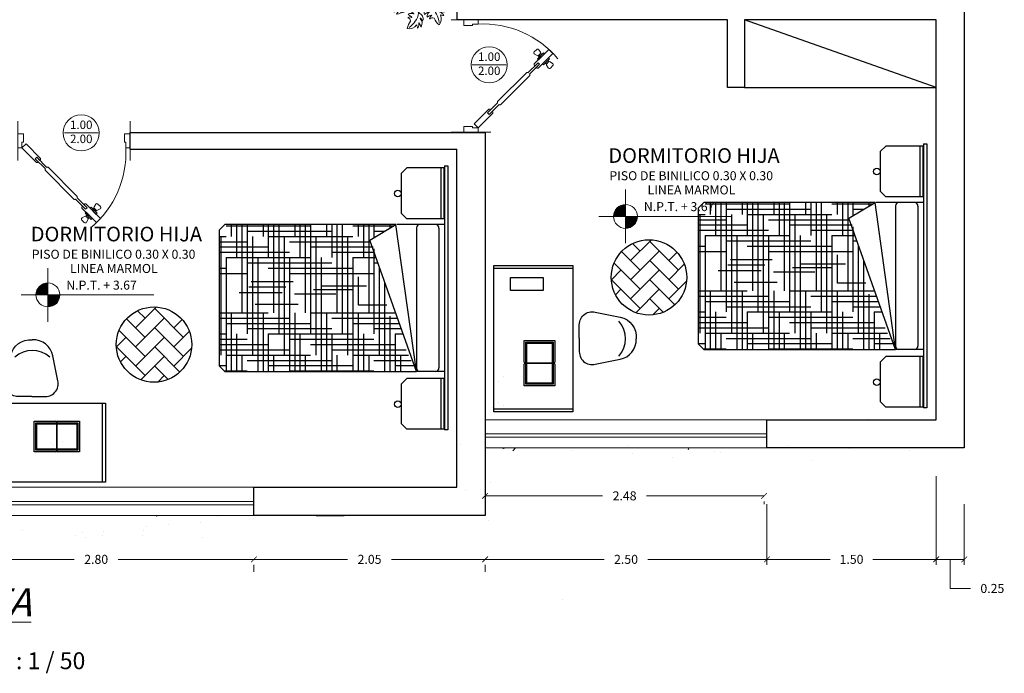
# Model space of a CAD drawing. Units: inches. Extents: x 298 to 356.8, y -0.8 to 38.3.
# Drawn here: x 348 to 356.8, y 19.9 to 25.7 of the extents above; entities that cross this region are included whole.
import ezdxf

# ---------------------------------------------------------------- set-up
doc = ezdxf.new("R2010")
doc.units = ezdxf.units.IN
doc.header["$LTSCALE"] = 0.5
doc.header["$MEASUREMENT"] = 0
doc.layers.get('0').update_dxf_attribs({"lineweight": 13})
doc.layers.add('EQUIPAMIENTO', color=7, linetype='Continuous', true_color=0x1d4e5d)
for name, color, linetype, lineweight in [('IMPLEMENTOS', 54, 'Continuous', 15), ('MUROS', 34, 'Continuous', 30), ('NIVELES', 250, 'Continuous', 20), ('PARAPETO', 244, 'Continuous', 13), ('puertas', 32, 'Continuous', 0), ('VENTANAS', 144, 'Continuous', 5)]:
    doc.layers.add(name, color=color, linetype=linetype, lineweight=lineweight)
doc.layers.add('TEXTURAS', color=7, linetype='Continuous', lineweight=0, true_color=0x6c8693)
doc.layers.add('VEGETACION', color=7, linetype='Continuous', lineweight=5, true_color=0x394918)
doc.styles.add('BT', font='vinet.ttf')
doc.styles.add('DIMENSIONES', font='stylu.ttf')
doc.styles.get("Standard").update_dxf_attribs({"font": 'arial.ttf'})
doc.dimstyles.get("Standard").update_dxf_attribs({"dimtxt": 0.08, "dimasz": 0.05, "dimexe": 0.05, "dimexo": 0.5, "dimgap": 0.09, "dimtad": 0, "dimtih": 1, "dimtoh": 1, "dimzin": 0, "dimdsep": 46, "dimtxsty": 'Standard', "dimblk": 'ARCHTICK', "dimcen": 0.09, "dimclrd": 126, "dimclre": 57, "dimclrt": 76, "dimadec": 0, "dimazin": 0, "dimtfac": 1, "dimtofl": 0, "dimtmove": 0, "dimatfit": 3, "dimldrblk": 'DOT', "dimfxl": 1, "dimtolj": 1, "dimtzin": 0, "dimlwd": 0, "dimlwe": 0, "dimarcsym": 0})

# ---------------------------------------------------------------- blocks, each defined once
blk = doc.blocks.new('SDGSG')
for p, q in [((-1.0668, 0.982), (1.2766, 0.982)), ((-1.0668, 0.9546), (-1.0668, 0.982)), ((1.2766, 0.982), (1.2766, 0.9546)), ((-1.0668, 0.9546), (1.2766, 0.9546)), ((-1.0481, 0.9489), (-0.5981, 0.9489)), ((-1.0481, 0.9489), (-1.0481, 0.6189)), ((-1.0481, 0.9211), (-0.5981, 0.9211)), ((-0.5981, 0.9489), (-0.5981, 0.6189)), ((-0.5462, 0.9546), (-0.5462, 0.5315)), ((-0.5142, 0.9046), (0.7274, 0.9046)), ((0.7572, 0.9546), (0.7572, 0.7121)), ((0.7572, 0.8747), (0.7572, 0.7346)), ((0.8203, 0.9489), (0.8203, 0.6189)), ((0.8203, 0.9489), (1.2703, 0.9489)), ((0.8203, 0.9211), (1.2703, 0.9211)), ((1.2703, 0.9489), (1.2703, 0.6189)), ((-0.5462, 0.8726), (-0.5462, 0.7346)), ((0.7572, 0.7046), (-0.5478, 0.5234)), ((-0.5162, 0.7046), (0.7272, 0.7046)), ((0.7572, 0.7046), (-0.4081, 0.2903)), ((0.7541, 0.7031), (0.7572, 0.7031)), ((0.7572, -0.9954), (0.7572, 0.7046)), ((-1.0481, 0.6189), (-0.9981, 0.5689)), ((-0.6481, 0.5689), (-0.5981, 0.6189)), ((0.5658, -0.0469), (0.5658, 0.6126)), ((0.6127, 0.1406), (0.6127, 0.6352)), ((0.6596, 0.3281), (0.6596, 0.6577)), ((0.7065, 0.5156), (0.7065, 0.6802)), ((0.8203, 0.6189), (0.8703, 0.5689)), ((1.2203, 0.5689), (1.2703, 0.6189)), ((-0.9981, 0.5689), (-0.6481, 0.5689)), ((0.2846, -0.0469), (0.2846, 0.5366)), ((0.3315, 0.1406), (0.3315, 0.5532)), ((0.3783, 0.3281), (0.3783, 0.5699)), ((0.4252, 0.5156), (0.4252, 0.5866)), ((0.6127, 0.5625), (0.7572, 0.5625)), ((0.8703, 0.5689), (1.2203, 0.5689)), ((-0.4081, 0.2903), (-0.5478, 0.5234)), ((-0.5462, 0.5206), (-0.5462, -0.9954)), ((-0.5462, 0.5156), (-0.5432, 0.5156)), ((-0.5462, 0.4688), (-0.5151, 0.4688)), ((-0.5344, 0.1406), (-0.5344, 0.501)), ((0.1693, 0.442), (0.1693, 0.1907)), ((0.2377, -0.2344), (0.2377, 0.5199)), ((0.2665, 0.4688), (0.7572, 0.4688)), ((0.4252, 0.5156), (0.7572, 0.5156)), ((0.519, -0.2344), (0.519, 0.5156)), ((-0.4876, 0.3281), (-0.4876, 0.4229)), ((-0.2063, 0.3281), (-0.2063, 0.362)), ((-0.1699, 0.375), (0.6127, 0.375)), ((-0.038, 0.4219), (0.7572, 0.4219)), ((-0.5462, 0.3281), (-0.4308, 0.3281)), ((-0.5462, 0.2812), (0.2377, 0.2812)), ((-0.3938, -0.4219), (-0.3938, 0.2972)), ((-0.3469, -0.2344), (-0.3469, 0.3197)), ((-0.3294, 0.3281), (0.4252, 0.3281)), ((-0.3001, -0.0469), (-0.3001, 0.3287)), ((-0.2532, 0.1406), (-0.2532, 0.3454)), ((-0.1126, -0.4219), (-0.1126, 0.3281)), ((0.4721, -0.4219), (0.4721, 0.3281)), ((0.6127, 0.2812), (0.7572, 0.2812)), ((0.7533, -0.4219), (0.7533, 0.3281)), ((-0.5462, 0.2344), (-0.2532, 0.2344)), ((-0.5462, 0.1875), (-0.4407, 0.1875)), ((0.1693, 0.1907), (-0.0819, 0.1907)), ((0, 0.2618), (0, -0.1316)), ((0.2377, 0.1875), (0.7572, 0.1875)), ((0.4252, 0.2344), (0.7572, 0.2344)), ((-0.4407, -0.6094), (-0.4407, 0.1406)), ((-0.4407, 0.0938), (0.6127, 0.0938)), ((-0.2532, 0.1406), (0.7572, 0.1406)), ((-0.1594, -0.6094), (-0.1594, 0.1406)), ((0.0328, 0.147), (0.0328, -0.2081)), ((0.4252, -0.6094), (0.4252, 0.1406)), ((0.7065, -0.6094), (0.7065, 0.1406)), ((-0.5462, 0.0469), (0.4252, 0.0469)), ((-0.5462, 0), (0.2377, 0)), ((0.6127, 0), (0.7572, 0)), ((-0.5462, -0.0469), (-0.2532, -0.0469)), ((-0.4876, -0.7969), (-0.4876, -0.0469)), ((-0.2063, -0.7969), (-0.2063, -0.0469)), ((0.071, -0.0114), (0.071, -0.3774)), ((0.3783, -0.7969), (0.3783, -0.0469)), ((0.4252, -0.0469), (0.7572, -0.0469)), ((0.6596, -0.7969), (0.6596, -0.0469)), ((-0.5462, -0.0938), (-0.4407, -0.0938)), ((-0.2532, -0.1406), (0.7572, -0.1406)), ((0.2377, -0.0938), (0.7572, -0.0938)), ((-0.5462, -0.2344), (0.4252, -0.2344)), ((-0.5344, -0.9844), (-0.5344, -0.2344)), ((-0.4407, -0.1875), (0.6127, -0.1875)), ((-0.2532, -0.9844), (-0.2532, -0.2344)), ((0.3315, -0.9844), (0.3315, -0.2344)), ((0.6127, -0.9844), (0.6127, -0.2344)), ((-0.5462, -0.2812), (0.2377, -0.2812)), ((-0.5462, -0.3281), (-0.2532, -0.3281)), ((0.1638, -0.3446), (0.1638, -0.7271)), ((0.4252, -0.3281), (0.7572, -0.3281)), ((0.6127, -0.2812), (0.7572, -0.2812)), ((-0.5462, -0.375), (-0.4407, -0.375)), ((-0.3001, -1.0454), (-0.3001, -0.4219)), ((-0.2532, -0.4219), (0.7572, -0.4219)), ((-0.0382, -0.3883), (-0.0382, -0.7598)), ((0.2377, -0.375), (0.7572, -0.375)), ((0.2846, -1.0454), (0.2846, -0.4219)), ((0.5658, -1.0454), (0.5658, -0.4219)), ((-0.5462, -0.5156), (0.4252, -0.5156)), ((-0.4407, -0.4688), (0.6127, -0.4688)), ((0.0109, -0.4539), (0.0109, -0.7817)), ((0.0601, -0.4867), (0.0601, -0.8691)), ((-0.5462, -0.5625), (0.2377, -0.5625)), ((-0.5462, -0.6094), (-0.2532, -0.6094)), ((-0.3469, -1.0454), (-0.3469, -0.6094)), ((0.2377, -1.0454), (0.2377, -0.6094)), ((0.4252, -0.6094), (0.7572, -0.6094)), ((0.519, -1.0454), (0.519, -0.6094)), ((0.6127, -0.5625), (0.7572, -0.5625)), ((-0.5462, -0.6562), (-0.4407, -0.6562)), ((0.2377, -0.6562), (0.7572, -0.6562)), ((-0.4407, -0.75), (0.6127, -0.75)), ((-0.2532, -0.7031), (0.7572, -0.7031)), ((-0.5462, -0.7969), (0.4252, -0.7969)), ((-0.5462, -0.8438), (0.2377, -0.8438)), ((-0.3938, -1.0454), (-0.3938, -0.7969)), ((-0.1126, -1.0454), (-0.1126, -0.7969)), ((0.4721, -1.0454), (0.4721, -0.7969)), ((0.6127, -0.8438), (0.7572, -0.8438)), ((0.7533, -0.9993), (0.7533, -0.7969)), ((-0.5462, -0.8906), (-0.2532, -0.8906)), ((-0.5462, -0.9375), (-0.4407, -0.9375)), ((0.2377, -0.9375), (0.7572, -0.9375)), ((0.4252, -0.8906), (0.7572, -0.8906)), ((-0.5462, -0.9954), (-0.4962, -1.0454)), ((-0.4962, -1.0454), (0.7072, -1.0454)), ((-0.4407, -1.0454), (-0.4407, -0.9844)), ((-0.4407, -1.0312), (0.6127, -1.0312)), ((-0.2532, -0.9844), (0.7572, -0.9844)), ((-0.1594, -1.0454), (-0.1594, -0.9844)), ((0.4252, -1.0454), (0.4252, -0.9844)), ((0.7065, -1.0454), (0.7065, -0.9844)), ((0.7072, -1.0454), (0.7572, -0.9954))]:
    blk.add_line(p, q)
for centre in [(-0.8208, 0.5398), (1.0476, 0.5398)]:
    blk.add_circle(centre, 0.0292)
for centre, radius, start, end in [((-0.5142, 0.8726), 0.032, 89.99992, 179.99995), ((0.7272, 0.8746), 0.03, 0.11268, 89.62857), ((-0.5162, 0.7346), 0.03, 179.99998, 270.00004), ((0.7272, 0.7346), 0.03, 270, 0)]:
    blk.add_arc(centre, radius, start, end)
blk = doc.blocks.new('gfnfg')
at = {"layer": 'puertas', "color": 8}
for p, q in [((-0.1941, 0.3682), (-0.0927, 0.3682)), ((0.0213, 0.3682), (0.1227, 0.3682)), ((-0.1941, -0.5318), (-0.0927, -0.5318)), ((0.0213, -0.5318), (0.1227, -0.5318))]:
    blk.add_line(p, q, dxfattribs=at)
at = {"layer": 'puertas'}
for p, q in [((-0.0927, 0.3232), (-0.0927, 0.3682)), ((0.0213, 0.3682), (-0.0927, 0.3682)), ((-0.0247, 0.3232), (-0.0927, 0.3232)), ((0.0213, 0.3342), (-0.0247, 0.3342)), ((-0.0247, 0.3342), (-0.0247, 0.3232)), ((0.0213, 0.3342), (0.0213, 0.3682)), ((-0.0247, -0.4868), (-0.0927, -0.4868)), ((-0.0927, -0.4868), (-0.0927, -0.5318)), ((0.0213, -0.5318), (-0.0927, -0.5318)), ((-0.0247, -0.4978), (-0.0247, -0.4868)), ((0.0213, -0.4978), (-0.0247, -0.4978)), ((0.0213, -0.4978), (0.0213, -0.5318))]:
    blk.add_line(p, q, dxfattribs=at)
at = {"layer": 'puertas', "color": 7}
for points in [[(0.5072, 0.0824), (0.5188, 0.094, 0.344151), (0.5206, 0.1079), (0.5085, 0.1281, 0.487928), (0.4907, 0.1304), (0.4709, 0.1108, 0.487928), (0.4731, 0.0929), (0.4932, 0.0807, 0.344151)], [(0.5716, 0.0177), (0.5832, 0.0293, -0.344151), (0.5972, 0.031), (0.6173, 0.0188, -0.487928), (0.6195, 0.0009), (0.5998, -0.0187, -0.487928), (0.5819, -0.0164), (0.5698, 0.0038, -0.344151)]]:
    blk.add_lwpolyline(points, format="xyb", close=True, dxfattribs=at)
at = {"layer": 'puertas'}
for points in [[(0.5027, -0.0187), (0.62, 0.098), (0.5878, 0.1304), (0.4704, 0.0137), (0.4704, 0.0056), (0.4765, -0.0005), (0.5007, 0.0237), (0.5128, 0.0115), (0.4885, -0.0126), (0.4946, -0.0187)], [(0.1993, -0.3126), (0.4339, -0.0791), (0.4339, -0.071), (0.4319, -0.069), (0.5128, 0.0115), (0.5007, 0.0237), (0.4198, -0.0568), (0.4178, -0.0548), (0.4098, -0.0548), (0.1751, -0.2883), (0.1751, -0.2964), (0.1771, -0.2984), (0.0962, -0.3789), (0.1083, -0.3911), (0.1892, -0.3105), (0.1912, -0.3126)], [(0.1205, -0.3548), (0.1145, -0.3487), (0.1064, -0.3487), (-0.0109, -0.4654), (0.0213, -0.4978), (0.1386, -0.381), (0.1386, -0.373), (0.1326, -0.3669), (0.1083, -0.3911), (0.0962, -0.3789)]]:
    blk.add_lwpolyline(points, close=True, dxfattribs=at)
at = {"layer": 'puertas', "color": 7}
for points in [[(0.4968, 0.056), (0.5048, 0.0479), (0.5534, 0.0962), (0.5453, 0.1043)], [(0.5109, 0.0701), (0.5312, 0.0902), (0.5231, 0.0983), (0.5029, 0.0781)], [(0.5451, 0.0074), (0.537, 0.0155), (0.5856, 0.0638), (0.5936, 0.0557)], [(0.5592, 0.0215), (0.5795, 0.0416), (0.5875, 0.0336), (0.5673, 0.0134)]]:
    blk.add_lwpolyline(points, close=True, dxfattribs=at)
at = {"layer": 'puertas', "color": 7, "lineweight": 0, "ltscale": 2}
blk.add_arc((0.0588, -0.4501), 0.7852, 40.10259, 92.73805, dxfattribs=at)
blk = doc.blocks.new('J_Masetero14')
for centre, radius, start, end in [((0.0171, 0.0321), 0.0143, 79.3702, 145.0857), ((-0.0193, 0.0309), 0.0143, 139.3702, 205.0857), ((-0.0464, 0.0201), 0.0259, 21.8894, 50.9902), ((0.007, 0.0402), 0.0372, 185.4509, 227.7842), ((0.004, 0.0307), 0.00906, 161.3685, 256.5044), ((-0.0044, 0.0336), 0.000197, 29.131, 161.3685), ((0.0056, 0.0392), 0.0113, 209.131, 235.2622), ((0.0087, 0.038), 0.0121, 154.4308, 220.4326), ((-0.0021, 0.0431), 0.000197, 28.689, 154.4308), ((-0.2957, -0.1175), 0.3349, 27.5107, 28.689), ((0.0015, 0.0372), 0.000197, 207.5107, 11.7138), ((0.0122, 0.0394), 0.0107, 147.2847, 191.7138), ((0.0383, 0.014), 0.0372, 125.4509, 167.7842), ((0.0034, 0.0451), 0.000197, 20.8391, 147.2847), ((-0.0391, 0.0289), 0.0456, 14.5096, 20.8391), ((0.0053, 0.0404), 0.000197, 194.5096, 325.0857), ((0.0147, 0.0341), 0.000197, 141.8894, 191.4693), ((0.0214, 0.0355), 0.00702, 191.4693, 249.2107), ((-0.0058, 0.0502), 0.0259, 321.8894, 350.9902), ((-0.0384, 0.0198), 0.000197, 88.689, 214.4308), ((-0.0286, 0.0265), 0.0121, 214.4308, 280.4326), ((-0.046, -0.3148), 0.3349, 87.5107, 88.689), ((-0.0374, 0.0255), 0.000197, 80.8391, 207.2847), ((-0.0281, 0.0303), 0.0107, 207.2847, 251.7138), ((-0.0446, -0.0194), 0.0456, 74.5096, 80.8391), ((-0.0324, 0.0248), 0.000197, 254.5096, 25.0857), ((-0.0315, 0.0199), 0.000197, 267.5107, 71.7138), ((-0.0222, 0.0298), 0.000197, 201.8894, 251.4693), ((-0.02, 0.0363), 0.00702, 251.4693, 309.2107), ((-0.0183, 0.0253), 0.000197, 115.1015, 277.8245), ((-0.0207, 0.0304), 0.00541, 295.1015, 3.1799), ((-0.0201, 0.0385), 0.0135, 277.8245, 308.8532), ((-0.0156, 0.0211), 0.0089, 253.9344, 18.1864), ((-0.0155, 0.0307), 0.000197, 3.1799, 129.2107), ((-0.0152, 0.0197), 0.000197, 122.6155, 282.7282), ((-0.0199, 0.0271), 0.00867, 302.6155, 4.661), ((-0.0183, 0.0336), 0.0145, 282.7282, 318.4376), ((-0.0115, 0.0278), 0.000197, 4.661, 128.8532), ((-0.0073, 0.0239), 0.000197, 14.7259, 138.4376), ((0.0192, 0.0094), 0.0213, 144.0981, 206.1447), ((-0.0007, 0.03), 0.000197, 235.2622, 40.4326), ((0.0105, 0.0241), 0.0089, 193.9344, 318.1864), ((0.0095, 0.023), 0.000197, 62.6155, 222.7282), ((0.02, 0.0327), 0.0145, 222.7282, 258.4376), ((0.0135, 0.0308), 0.00867, 242.6155, 304.661), ((0.0128, 0.0285), 0.000197, 55.1015, 217.8245), ((0.0233, 0.0367), 0.0135, 217.8245, 248.8532), ((0.016, 0.0331), 0.00541, 235.1015, 303.1799), ((0.017, 0.0183), 0.000197, 314.7259, 78.4376), ((0.0184, 0.0239), 0.000197, 304.661, 68.8532), ((0.0188, 0.0287), 0.000197, 303.1799, 69.2107), ((0.0286, 0.0119), 0.00906, 101.3685, 196.5044), ((0.0368, 0.0147), 0.0113, 149.131, 175.2622), ((0.0257, 0.0156), 0.000197, 175.2622, 340.4326), ((0.0372, 0.0115), 0.0121, 94.4308, 160.4326), ((0.0269, 0.0206), 0.000197, 329.131, 101.3685), ((-0.2496, 0.1973), 0.3349, 327.5107, 328.689), ((0.033, 0.0173), 0.000197, 147.5107, 311.7138), ((0.0402, 0.0092), 0.0107, 87.2847, 131.7138), ((0.0363, 0.0234), 0.000197, 328.689, 94.4308), ((0.0376, 0.0157), 0.000197, 134.5096, 265.0857), ((0.0055, 0.0483), 0.0456, 314.5096, 320.8391), ((0.0364, 0.0012), 0.0143, 19.3702, 85.0857), ((0.0407, 0.0196), 0.000197, 320.8391, 87.2847), ((-0.0414, 0.0008), 0.00702, 311.4693, 9.2107), ((-0.0343, 0.002), 0.000197, 63.1799, 189.2107), ((-0.0367, -0.0027), 0.00541, 355.1015, 63.1799), ((-0.0313, 0.013), 0.000197, 89.131, 221.3685), ((-0.0246, 0.0188), 0.00906, 221.3685, 316.5044), ((-0.0311, 0.0245), 0.0113, 269.131, 295.2622), ((-0.0434, 0.0018), 0.0135, 337.8245, 8.8532), ((-0.0298, 0.004), 0.000197, 64.661, 188.8532), ((-0.0335, -0.0037), 0.00867, 2.6155, 64.661), ((-0.0264, 0.0144), 0.000197, 295.2622, 100.4326), ((-0.0243, 0.0056), 0.000197, 74.7259, 198.4376), ((-0.0383, 0.001), 0.0145, 342.7282, 18.4376), ((-0.0261, -0.0029), 0.0089, 313.9344, 78.1864), ((-0.0177, 0.0119), 0.0213, 264.0981, 326.1447), ((0.0014, 0.0213), 0.0213, 204.0981, 266.1447), ((-0.0192, -0.0094), 0.0213, 324.0981, 26.1447), ((0.0177, -0.0119), 0.0213, 84.0981, 146.1447), ((-0.0014, -0.0213), 0.0213, 24.0981, 86.1447), ((0.0261, 0.0029), 0.0089, 133.9344, 258.1864), ((0.0313, -0.0261), 0.0372, 65.4509, 107.7842), ((0.0383, -0.001), 0.0145, 162.7282, 198.4376), ((0.0246, 0.0033), 0.000197, 2.6155, 162.7282), ((0.0335, 0.0037), 0.00867, 182.6155, 244.661), ((0.0434, -0.0018), 0.0135, 157.8245, 188.8532), ((0.0311, 0.0032), 0.000197, 355.1015, 157.8245), ((0.0367, 0.0027), 0.00541, 175.1015, 243.1799), ((0.0414, -0.0008), 0.00702, 131.4693, 189.2107), ((0.0369, 0.0043), 0.000197, 81.8894, 131.4693), ((0.0406, 0.0302), 0.0259, 261.8894, 290.9902), ((-0.0406, -0.0302), 0.0259, 81.8894, 110.9902), ((-0.0364, -0.0012), 0.0143, 199.3702, 265.0857), ((-0.0313, 0.0261), 0.0372, 245.4509, 287.7842), ((-0.0369, -0.0043), 0.000197, 261.8894, 311.4693), ((-0.0311, -0.0032), 0.000197, 175.1015, 337.8245), ((-0.0286, -0.0119), 0.00906, 281.3685, 16.5044), ((-0.0257, -0.0156), 0.000197, 355.2622, 160.4326), ((-0.0246, -0.0033), 0.000197, 182.6155, 342.7282), ((-0.0105, -0.0241), 0.0089, 13.9344, 138.1864), ((0.0156, -0.0211), 0.0089, 73.9344, 198.1864), ((0.0246, -0.0188), 0.00906, 41.3685, 136.5044), ((-0.007, -0.0402), 0.0372, 5.4509, 47.7842), ((0.0243, -0.0056), 0.000197, 254.7259, 18.4376), ((0.0264, -0.0144), 0.000197, 115.2622, 280.4326), ((0.0311, -0.0245), 0.0113, 89.131, 115.2622), ((0.0286, -0.0265), 0.0121, 34.4308, 100.4326), ((0.0298, -0.004), 0.000197, 244.661, 8.8532), ((0.0313, -0.013), 0.000197, 269.131, 41.3685), ((0.0343, -0.002), 0.000197, 243.1799, 9.2107), ((-0.0055, -0.0483), 0.0456, 134.5096, 140.8391), ((-0.0407, -0.0196), 0.000197, 140.8391, 267.2847), ((-0.0402, -0.0092), 0.0107, 267.2847, 311.7138), ((-0.0376, -0.0157), 0.000197, 314.5096, 85.0857), ((0.2496, -0.1973), 0.3349, 147.5107, 148.689), ((-0.0363, -0.0234), 0.000197, 148.689, 274.4308), ((-0.0372, -0.0115), 0.0121, 274.4308, 340.4326), ((-0.033, -0.0173), 0.000197, 327.5107, 131.7138), ((-0.0269, -0.0206), 0.000197, 149.131, 281.3685), ((-0.0368, -0.0147), 0.0113, 329.131, 355.2622), ((-0.0188, -0.0287), 0.000197, 123.1799, 249.2107), ((-0.016, -0.0331), 0.00541, 55.1015, 123.1799), ((-0.0214, -0.0355), 0.00702, 11.4693, 69.2107), ((-0.0135, -0.0308), 0.00867, 62.6155, 124.661), ((-0.0184, -0.0239), 0.000197, 124.661, 248.8532), ((-0.0233, -0.0367), 0.0135, 37.8245, 68.8532), ((-0.017, -0.0183), 0.000197, 134.7259, 258.4376), ((-0.02, -0.0327), 0.0145, 42.7282, 78.4376), ((-0.0383, -0.014), 0.0372, 305.4509, 347.7842), ((-0.0128, -0.0285), 0.000197, 235.1015, 37.8245), ((-0.0095, -0.023), 0.000197, 242.6155, 42.7282), ((-0.004, -0.0307), 0.00906, 341.3685, 76.5044), ((0.0007, -0.03), 0.000197, 55.2622, 220.4326), ((-0.0087, -0.038), 0.0121, 334.4308, 40.4326), ((-0.0056, -0.0392), 0.0113, 29.131, 55.2622), ((0.0073, -0.0239), 0.000197, 194.7259, 318.4376), ((0.0183, -0.0336), 0.0145, 102.7282, 138.4376), ((0.0199, -0.0271), 0.00867, 122.6155, 184.661), ((0.0115, -0.0278), 0.000197, 184.661, 308.8532), ((0.0201, -0.0385), 0.0135, 97.8245, 128.8532), ((0.0152, -0.0197), 0.000197, 302.6155, 102.7282), ((0.0207, -0.0304), 0.00541, 115.1015, 183.1799), ((0.0155, -0.0307), 0.000197, 183.1799, 309.2107), ((0.02, -0.0363), 0.00702, 71.4693, 129.2107), ((0.0183, -0.0253), 0.000197, 295.1015, 97.8245), ((0.0222, -0.0298), 0.000197, 21.8894, 71.4693), ((0.0464, -0.0201), 0.0259, 201.8894, 230.9902), ((0.0193, -0.0309), 0.0143, 319.3702, 25.0857), ((0.0315, -0.0199), 0.000197, 87.5107, 251.7138), ((0.0281, -0.0303), 0.0107, 27.2847, 71.7138), ((0.046, 0.3148), 0.3349, 267.5107, 268.689), ((0.0324, -0.0248), 0.000197, 74.5096, 205.0857), ((0.0446, 0.0194), 0.0456, 254.5096, 260.8391), ((0.0374, -0.0255), 0.000197, 260.8391, 27.2847), ((0.0384, -0.0198), 0.000197, 268.689, 34.4308), ((0.0058, -0.0502), 0.0259, 141.8894, 170.9902), ((-0.0171, -0.0321), 0.0143, 259.3702, 325.0857), ((-0.0147, -0.0341), 0.000197, 321.8894, 11.4693), ((-0.0053, -0.0404), 0.000197, 14.5096, 145.0857), ((0.0391, -0.0289), 0.0456, 194.5096, 200.8391), ((-0.0034, -0.0451), 0.000197, 200.8391, 327.2847), ((-0.0122, -0.0394), 0.0107, 327.2847, 11.7138), ((-0.0015, -0.0372), 0.000197, 27.5107, 191.7138), ((0.2957, 0.1175), 0.3349, 207.5107, 208.689), ((0.0021, -0.0431), 0.000197, 208.689, 334.4308), ((0.0044, -0.0336), 0.000197, 209.131, 341.3685)]:
    blk.add_arc(centre, radius, start, end)
blk = doc.blocks.new('_ArchTick')
at = {"color": 0, "linetype": 'ByBlock', "const_width": 0.15}
blk.add_lwpolyline([(-0.5, -0.5), (0.5, 0.5)], dxfattribs=at)
blk = doc.blocks.new('*D502')
at = {"layer": 'Defpoints', "color": 0, "linetype": 'Continuous', "transparency": 16777216}
for p in [(347.3074, 21.3394), (350.1066, 21.3394), (347.3074, 20.9507)]:
    blk.add_point(p, dxfattribs=at)
at = {"layer": 'TEXTURAS', "color": 126, "linetype": 'Continuous', "lineweight": 0, "transparency": 16777216}
for p, q in [((347.3074, 20.9507), (348.5126, 20.9507)), ((350.1066, 20.9507), (348.9015, 20.9507))]:
    blk.add_line(p, q, dxfattribs=at)
at = {"layer": 'TEXTURAS', "color": 57, "linetype": 'Continuous', "lineweight": 0, "transparency": 16777216}
for p, q in [((347.3074, 20.8394), (347.3074, 20.9007)), ((350.1066, 20.8394), (350.1066, 20.9007))]:
    blk.add_line(p, q, dxfattribs=at)
at = {"layer": 'TEXTURAS', "color": 126, "linetype": 'Continuous', "lineweight": 0, "transparency": 16777216, "xscale": 0.05, "yscale": 0.05, "zscale": 0.05, "rotation": 180}
blk.add_blockref('_ArchTick', (347.3074, 20.9507), dxfattribs=at)
at = {"layer": 'TEXTURAS', "color": 126, "linetype": 'Continuous', "lineweight": 0, "transparency": 16777216, "xscale": 0.05, "yscale": 0.05, "zscale": 0.05}
blk.add_blockref('_ArchTick', (350.1066, 20.9507), dxfattribs=at)
at = {"layer": 'TEXTURAS', "color": 76, "linetype": 'Continuous', "transparency": 16777216, "insert": (348.707, 20.9507), "char_height": 0.08, "attachment_point": 5}
blk.add_mtext('\\A1;2.80', dxfattribs=at)
blk = doc.blocks.new('_Dot')
at = {"color": 0, "linetype": 'ByBlock', "lineweight": -2}
blk.add_line((-0.5, 0), (-1, 0), dxfattribs=at)
at = {"color": 0, "linetype": 'ByBlock', "const_width": 0.5}
blk.add_lwpolyline([(-0.25, 0, 1), (0.25, 0, 1)], format="xyb", close=True, dxfattribs=at)
blk = doc.blocks.new('*D503')
at = {"layer": 'Defpoints', "color": 0, "linetype": 'Continuous', "transparency": 16777216}
for p in [(352.1566, 21.9401), (354.6321, 21.9403), (354.6321, 21.5143)]:
    blk.add_point(p, dxfattribs=at)
at = {"layer": 'TEXTURAS', "color": 126, "linetype": 'Continuous', "lineweight": 0, "transparency": 16777216}
for p, q in [((352.1566, 21.5143), (353.1997, 21.5143)), ((354.6321, 21.5143), (353.589, 21.5143))]:
    blk.add_line(p, q, dxfattribs=at)
at = {"layer": 'TEXTURAS', "color": 57, "linetype": 'Continuous', "lineweight": 0, "transparency": 16777216}
for p, q in [((352.1566, 21.4401), (352.1566, 21.4643)), ((354.6321, 21.4403), (354.6321, 21.4643))]:
    blk.add_line(p, q, dxfattribs=at)
at = {"layer": 'TEXTURAS', "color": 126, "linetype": 'Continuous', "lineweight": 0, "transparency": 16777216, "xscale": 0.05, "yscale": 0.05, "zscale": 0.05, "rotation": 180}
blk.add_blockref('_ArchTick', (352.1566, 21.5143), dxfattribs=at)
at = {"layer": 'TEXTURAS', "color": 126, "linetype": 'Continuous', "lineweight": 0, "transparency": 16777216, "xscale": 0.05, "yscale": 0.05, "zscale": 0.05}
blk.add_blockref('_ArchTick', (354.6321, 21.5143), dxfattribs=at)
at = {"layer": 'TEXTURAS', "color": 76, "linetype": 'Continuous', "transparency": 16777216, "insert": (353.3943, 21.5143), "char_height": 0.08, "attachment_point": 5}
blk.add_mtext('\\A1;2.48', dxfattribs=at)
blk = doc.blocks.new('*D512')
at = {"layer": 'Defpoints', "color": 0, "linetype": 'Continuous', "transparency": 16777216}
for p in [(350.1066, 21.3394), (352.1566, 21.3405), (352.1566, 20.9507)]:
    blk.add_point(p, dxfattribs=at)
at = {"layer": 'TEXTURAS', "color": 126, "linetype": 'Continuous', "lineweight": 0, "transparency": 16777216}
for p, q in [((350.1066, 20.9507), (350.9367, 20.9507)), ((352.1566, 20.9507), (351.3265, 20.9507))]:
    blk.add_line(p, q, dxfattribs=at)
at = {"layer": 'TEXTURAS', "color": 57, "linetype": 'Continuous', "lineweight": 0, "transparency": 16777216}
for p, q in [((350.1066, 20.8394), (350.1066, 20.9007)), ((352.1566, 20.8405), (352.1566, 20.9007))]:
    blk.add_line(p, q, dxfattribs=at)
at = {"layer": 'TEXTURAS', "color": 126, "linetype": 'Continuous', "lineweight": 0, "transparency": 16777216, "xscale": 0.05, "yscale": 0.05, "zscale": 0.05, "rotation": 180}
blk.add_blockref('_ArchTick', (350.1066, 20.9507), dxfattribs=at)
at = {"layer": 'TEXTURAS', "color": 126, "linetype": 'Continuous', "lineweight": 0, "transparency": 16777216, "xscale": 0.05, "yscale": 0.05, "zscale": 0.05}
blk.add_blockref('_ArchTick', (352.1566, 20.9507), dxfattribs=at)
at = {"layer": 'TEXTURAS', "color": 76, "linetype": 'Continuous', "transparency": 16777216, "insert": (351.1316, 20.9507), "char_height": 0.08, "attachment_point": 5}
blk.add_mtext('\\A1;2.05', dxfattribs=at)
blk = doc.blocks.new('*D513')
at = {"layer": 'Defpoints', "color": 0, "linetype": 'Continuous', "transparency": 16777216}
for p in [(354.6574, 21.9394), (352.1566, 21.3405), (354.6574, 20.9507)]:
    blk.add_point(p, dxfattribs=at)
at = {"layer": 'TEXTURAS', "color": 57, "linetype": 'Continuous', "lineweight": 0, "transparency": 16777216}
for p, q in [((354.6574, 21.4394), (354.6574, 20.9007)), ((352.1566, 20.8405), (352.1566, 20.9007))]:
    blk.add_line(p, q, dxfattribs=at)
at = {"layer": 'TEXTURAS', "color": 126, "linetype": 'Continuous', "lineweight": 0, "transparency": 16777216}
for p, q in [((352.1566, 20.9507), (353.2126, 20.9507)), ((354.6574, 20.9507), (353.6015, 20.9507))]:
    blk.add_line(p, q, dxfattribs=at)
at = {"layer": 'TEXTURAS', "color": 126, "linetype": 'Continuous', "lineweight": 0, "transparency": 16777216, "xscale": 0.05, "yscale": 0.05, "zscale": 0.05, "rotation": 180}
blk.add_blockref('_ArchTick', (352.1566, 20.9507), dxfattribs=at)
at = {"layer": 'TEXTURAS', "color": 126, "linetype": 'Continuous', "lineweight": 0, "transparency": 16777216, "xscale": 0.05, "yscale": 0.05, "zscale": 0.05}
blk.add_blockref('_ArchTick', (354.6574, 20.9507), dxfattribs=at)
at = {"layer": 'TEXTURAS', "color": 76, "linetype": 'Continuous', "transparency": 16777216, "insert": (353.407, 20.9507), "char_height": 0.08, "attachment_point": 5}
blk.add_mtext('\\A1;2.50', dxfattribs=at)
blk = doc.blocks.new('*D514')
at = {"layer": 'Defpoints', "color": 0, "linetype": 'Continuous', "transparency": 16777216}
for p in [(356.1574, 22.1905), (354.6574, 21.9394), (356.1574, 20.9507)]:
    blk.add_point(p, dxfattribs=at)
at = {"layer": 'TEXTURAS', "color": 57, "linetype": 'Continuous', "lineweight": 0, "transparency": 16777216}
for p, q in [((356.1574, 21.6905), (356.1574, 20.9007)), ((354.6574, 21.4394), (354.6574, 20.9007))]:
    blk.add_line(p, q, dxfattribs=at)
at = {"layer": 'TEXTURAS', "color": 126, "linetype": 'Continuous', "lineweight": 0, "transparency": 16777216}
for p, q in [((354.6574, 20.9507), (355.2174, 20.9507)), ((356.1574, 20.9507), (355.5974, 20.9507))]:
    blk.add_line(p, q, dxfattribs=at)
at = {"layer": 'TEXTURAS', "color": 126, "linetype": 'Continuous', "lineweight": 0, "transparency": 16777216, "xscale": 0.05, "yscale": 0.05, "zscale": 0.05, "rotation": 180}
blk.add_blockref('_ArchTick', (354.6574, 20.9507), dxfattribs=at)
at = {"layer": 'TEXTURAS', "color": 126, "linetype": 'Continuous', "lineweight": 0, "transparency": 16777216, "xscale": 0.05, "yscale": 0.05, "zscale": 0.05}
blk.add_blockref('_ArchTick', (356.1574, 20.9507), dxfattribs=at)
at = {"layer": 'TEXTURAS', "color": 76, "linetype": 'Continuous', "transparency": 16777216, "insert": (355.4074, 20.9507), "char_height": 0.08, "attachment_point": 5}
blk.add_mtext('\\A1;1.50', dxfattribs=at)
blk = doc.blocks.new('*D515')
at = {"layer": 'Defpoints', "color": 0, "linetype": 'Continuous', "transparency": 16777216}
for p in [(356.1574, 22.1905), (356.4074, 21.9405), (356.4074, 20.9507)]:
    blk.add_point(p, dxfattribs=at)
at = {"layer": 'TEXTURAS', "color": 57, "linetype": 'Continuous', "lineweight": 0, "transparency": 16777216}
for p, q in [((356.1574, 21.6905), (356.1574, 20.9007)), ((356.4074, 21.4405), (356.4074, 20.9007))]:
    blk.add_line(p, q, dxfattribs=at)
at = {"layer": 'TEXTURAS', "color": 126, "linetype": 'Continuous', "lineweight": 0, "transparency": 16777216}
for p, q in [((356.1574, 20.9507), (356.4074, 20.9507)), ((356.2824, 20.9507), (356.2824, 20.6923)), ((356.2824, 20.6923), (356.4624, 20.6923))]:
    blk.add_line(p, q, dxfattribs=at)
at = {"layer": 'TEXTURAS', "color": 126, "linetype": 'Continuous', "lineweight": 0, "transparency": 16777216, "xscale": 0.05, "yscale": 0.05, "zscale": 0.05, "rotation": 180}
blk.add_blockref('_ArchTick', (356.1574, 20.9507), dxfattribs=at)
at = {"layer": 'TEXTURAS', "color": 126, "linetype": 'Continuous', "lineweight": 0, "transparency": 16777216, "xscale": 0.05, "yscale": 0.05, "zscale": 0.05}
blk.add_blockref('_ArchTick', (356.4074, 20.9507), dxfattribs=at)
at = {"layer": 'TEXTURAS', "color": 76, "linetype": 'Continuous', "transparency": 16777216, "insert": (356.6566, 20.6923), "char_height": 0.08, "attachment_point": 5}
blk.add_mtext('\\A1;0.25', dxfattribs=at)

msp = doc.modelspace()

# ---------------------------------------------------------------- hatches: boundary and pattern name
at = {"layer": 'EQUIPAMIENTO', "ltscale": 2}
h = msp.add_hatch(dxfattribs=at)
h.set_pattern_fill('AR-HBONE', color=256, scale=0.03, style=0)
h.set_pattern_definition([(45, (435.92383, 65.51998), (1e-17, 0.16970563), [0.36, -0.12]), (135, (436.00869, 65.60483), (1e-17, 0.16970563), [0.36, -0.12])])
edge = h.paths.add_edge_path()
edge.add_arc((353.6107, 23.4535), 0.3345, 0, 360)
h = msp.add_hatch(dxfattribs=at)
h.set_pattern_fill('AR-HBONE', color=256, scale=0.03, style=0)
h.set_pattern_definition([(45, (431.53283, 64.92355), (1e-17, 0.16970563), [0.36, -0.12]), (135, (431.61768, 65.0084), (1e-17, 0.16970563), [0.36, -0.12])])
edge = h.paths.add_edge_path()
edge.add_arc((349.2197, 22.8571), 0.3345, 0, 360)
at = {"layer": 'NIVELES'}
for points in [[(353.4025, 23.995), (353.4025, 24.101, 0.414214), (353.2965, 23.995)], [(353.4025, 23.889, 0.414214), (353.5085, 23.995), (353.4025, 23.995)], [(348.2787, 23.298), (348.2787, 23.404, 0.414214), (348.1727, 23.298)], [(348.2787, 23.192, 0.414214), (348.3847, 23.298), (348.2787, 23.298)]]:
    msp.add_hatch(color=256, dxfattribs=at).paths.add_polyline_path(points)

# ---------------------------------------------------------------- linework, layer by layer
at = {"layer": 'EQUIPAMIENTO'}
for p, q in [((356.1574, 25.1405), (354.4574, 25.7405)), ((354.4574, 25.1405), (356.1574, 25.1405)), ((352.2344, 23.5356), (352.9344, 23.5356)), ((352.504, 22.7006), (352.504, 22.8925)), ((352.504, 22.8925), (352.7745, 22.8925)), ((352.7745, 22.8925), (352.7745, 22.7006)), ((352.5171, 22.6926), (352.5171, 22.8793)), ((352.5171, 22.8793), (352.7613, 22.8793)), ((352.7613, 22.8793), (352.7613, 22.6926)), ((352.504, 22.4916), (352.504, 22.6836)), ((352.7665, 22.6926), (352.512, 22.6926)), ((352.512, 22.6916), (352.7665, 22.6916)), ((352.5171, 22.5048), (352.5171, 22.6916)), ((352.7613, 22.6916), (352.7613, 22.5048)), ((352.7745, 22.6836), (352.7745, 22.4916)), ((352.7745, 22.4916), (352.504, 22.4916)), ((352.7613, 22.5048), (352.5171, 22.5048)), ((348.7637, 21.637), (348.7637, 22.337)), ((352.2344, 22.2856), (352.9344, 22.2856)), ((348.1568, 21.9065), (348.1568, 22.1771)), ((348.1568, 22.1771), (348.3487, 22.1771)), ((348.17, 21.9197), (348.17, 22.1639)), ((348.17, 22.1639), (348.3567, 22.1639)), ((348.3567, 22.1691), (348.3567, 21.9145)), ((348.3577, 21.9145), (348.3577, 22.1691)), ((348.3577, 22.1639), (348.5444, 22.1639)), ((348.3657, 22.1771), (348.5576, 22.1771)), ((348.5444, 22.1639), (348.5444, 21.9197)), ((348.5576, 22.1771), (348.5576, 21.9065)), ((348.3487, 21.9065), (348.1568, 21.9065)), ((348.3567, 21.9197), (348.17, 21.9197)), ((348.5444, 21.9197), (348.3577, 21.9197)), ((348.5576, 21.9065), (348.3657, 21.9065))]:
    msp.add_line(p, q, dxfattribs=at)
at = {"layer": 'EQUIPAMIENTO', "ltscale": 0.1}
for p, q in [((352.2371, 22.5676), (352.2371, 22.5676)), ((352.3203, 22.5777), (352.3203, 22.5777)), ((352.278, 22.5252), (352.278, 22.5252)), ((352.2247, 22.3022), (352.2247, 22.3022)), ((352.2431, 22.2853), (352.2431, 22.2853)), ((352.2757, 22.3441), (352.2757, 22.3441)), ((352.3179, 22.3172), (352.3179, 22.3172)), ((352.2344, 22.2606), (352.2344, 22.2606)), ((348.3111, 21.9785), (348.3111, 21.9785)), ((348.3208, 21.9369), (348.3208, 21.9369)), ((348.3295, 21.9616), (348.3295, 21.9616)), ((348.4043, 21.9936), (348.4043, 21.9936))]:
    msp.add_line(p, q, dxfattribs=at)
at = {"layer": 'EQUIPAMIENTO'}
for points in [[(352.2344, 22.2606), (352.2344, 23.5606), (352.9344, 23.5606), (352.9344, 22.2606)], [(352.3835, 23.4517), (352.6714, 23.4517), (352.6714, 23.3367), (352.3835, 23.3367)], [(348.7887, 21.637), (347.4887, 21.637), (347.4887, 22.337), (348.7887, 22.337)]]:
    msp.add_lwpolyline(points, close=True, dxfattribs=at)
for points in [[(352.9925, 22.9139), (352.9925, 23.0339, -0.523089), (353.1475, 23.1416), (353.3544, 23.1013, -0.389351), (353.4964, 22.9089, -0.957025)], [(348.1353, 22.3951), (348.0153, 22.3951, -0.523089), (347.9077, 22.5501), (347.948, 22.757, -0.389351), (348.1403, 22.899, -0.957025)], [(348.1353, 22.3951), (348.2553, 22.3951, 0.523089), (348.3629, 22.5501), (348.3227, 22.757, 0.373102), (348.1403, 22.8998, 0.957025)], [(352.9925, 22.9139), (352.9925, 22.7939, 0.523089), (353.1475, 22.6863), (353.3544, 22.7266, 0.373102), (353.4972, 22.9089, 0.957025)]]:
    msp.add_lwpolyline(points, format="xyb", dxfattribs=at)
for points in [[(352.5221, 22.6926), (352.5221, 22.8743), (352.7563, 22.8743), (352.7563, 22.6926)], [(352.5221, 22.6926), (352.5221, 22.8743), (352.7563, 22.8743), (352.7563, 22.6926)], [(352.5271, 22.6926), (352.5271, 22.8693), (352.7513, 22.8693), (352.7513, 22.6926)], [(352.7563, 22.6916), (352.7563, 22.5098), (352.5221, 22.5098), (352.5221, 22.6916)], [(352.7563, 22.6916), (352.7563, 22.5098), (352.5221, 22.5098), (352.5221, 22.6916)], [(352.7513, 22.6916), (352.7513, 22.5148), (352.5271, 22.5148), (352.5271, 22.6916)], [(348.3567, 21.9247), (348.175, 21.9247), (348.175, 22.1589), (348.3567, 22.1589)], [(348.3567, 21.9247), (348.175, 21.9247), (348.175, 22.1589), (348.3567, 22.1589)], [(348.3567, 21.9297), (348.18, 21.9297), (348.18, 22.1539), (348.3567, 22.1539)], [(348.3577, 22.1589), (348.5394, 22.1589), (348.5394, 21.9247), (348.3577, 21.9247)], [(348.3577, 22.1589), (348.5394, 22.1589), (348.5394, 21.9247), (348.3577, 21.9247)], [(348.3577, 22.1539), (348.5344, 22.1539), (348.5344, 21.9297), (348.3577, 21.9297)]]:
    msp.add_lwpolyline(points, dxfattribs=at)
at = {"layer": 'EQUIPAMIENTO', "ltscale": 2}
for centre in [(353.6107, 23.4535), (349.2197, 22.8571)]:
    msp.add_circle(centre, 0.3345, dxfattribs=at)
at = {"layer": 'EQUIPAMIENTO'}
for centre, radius, start, end in [((353.1725, 22.9089), 0.2301, 317.64255, 42.35745), ((348.1403, 22.5751), 0.2301, 47.64255, 132.35745), ((352.512, 22.7006), 0.008, 180, 270), ((352.512, 22.6836), 0.008, 90, 180), ((352.7665, 22.7006), 0.008, 270, 0), ((352.7665, 22.6836), 0.008, 0, 90), ((348.3487, 22.1691), 0.008, 0, 90), ((348.3657, 22.1691), 0.008, 90, 180), ((348.3487, 21.9145), 0.008, 270, 0), ((348.3657, 21.9145), 0.008, 180, 270)]:
    msp.add_arc(centre, radius, start, end, dxfattribs=at)
at = {"layer": 'MUROS', "ltscale": 0.1}
for p, q in [((351.9074, 25.9905), (351.9074, 25.7405)), ((356.4074, 25.9905), (356.4074, 21.9405)), ((354.3074, 25.7405), (351.9074, 25.7405)), ((354.3074, 25.1405), (354.3074, 25.7405)), ((356.1574, 25.7405), (354.4574, 25.7405)), ((354.4574, 25.7405), (354.4574, 25.1405)), ((356.1574, 22.1905), (356.1574, 25.7405)), ((354.4574, 25.1405), (354.3074, 25.1405)), ((349.0074, 24.5905), (349.0074, 24.7405)), ((349.0074, 24.7405), (352.1566, 24.7405)), ((352.1566, 24.7405), (352.1566, 21.3405)), ((349.0074, 24.5905), (351.9066, 24.5905)), ((351.9066, 21.5905), (351.9066, 24.5905)), ((354.6574, 21.9394), (354.6574, 22.1905)), ((354.6574, 22.1905), (356.1574, 22.1905)), ((356.4074, 21.9405), (354.6574, 21.9394)), ((350.1066, 21.3405), (350.1066, 21.5905)), ((350.1066, 21.5905), (351.9066, 21.5905)), ((352.1566, 21.3405), (350.1066, 21.3394)), ((350.6574, 21.3405), (350.9074, 21.3405))]:
    msp.add_line(p, q, dxfattribs=at)
at = {"layer": 'NIVELES'}
for p, q in [((353.4025, 24.2327), (353.4025, 23.7573)), ((353.1649, 23.995), (354.3406, 23.995)), ((348.2787, 23.5357), (348.2787, 23.0604)), ((348.0411, 23.298), (349.2168, 23.298))]:
    msp.add_line(p, q, dxfattribs=at)
for centre in [(353.4025, 23.995), (348.2787, 23.298)]:
    msp.add_circle(centre, 0.106, dxfattribs=at)
at = {"layer": 'PARAPETO', "ltscale": 0.1}
for p, q in [((352.1566, 22.1898), (354.6574, 22.1885)), ((354.6574, 21.9403), (352.1566, 21.9401)), ((349.8066, 21.5905), (347.3066, 21.5905)), ((349.361, 21.5905), (350.1066, 21.5905)), ((347.3074, 21.3394), (350.1066, 21.3394))]:
    msp.add_line(p, q, dxfattribs=at)
at = {"layer": 'puertas'}
for p, q in [((352.0435, 25.3404), (352.3435, 25.3404)), ((348.4246, 24.7359), (348.7246, 24.7359))]:
    msp.add_line(p, q, dxfattribs=at)
for centre in [(352.1935, 25.3404), (348.5746, 24.7359)]:
    msp.add_circle(centre, 0.16, dxfattribs=at)
at = {"layer": 'VEGETACION'}
for p, q in [((355.5536, 22.1905), (355.5535, 22.1929)), ((353.9673, 21.9435), (353.958, 21.9234))]:
    msp.add_line(p, q, dxfattribs=at)
at = {"layer": 'VEGETACION', "ltscale": 0.1}
for p, q in [((352.1821, 22.071), (352.1821, 22.071)), ((351.9376, 21.9712), (351.9376, 21.9712)), ((352.3134, 21.9315), (352.3358, 21.9401)), ((352.3834, 21.9584), (352.3834, 21.9584)), ((352.3929, 21.9367), (352.3929, 21.9367)), ((352.4039, 21.9127), (352.4269, 21.9401)), ((353.4271, 21.9611), (353.4271, 21.9611)), ((354.8512, 21.9582), (354.8512, 21.9582)), ((355.385, 21.9357), (355.385, 21.9357)), ((352.9268, 21.9141), (352.9268, 21.9141)), ((353.4606, 21.8916), (353.4606, 21.8916)), ((353.8171, 21.8589), (353.8171, 21.8589)), ((354.1958, 21.9087), (354.1958, 21.9087)), ((354.2438, 21.9034), (354.2438, 21.9034)), ((355.9189, 21.9131), (355.9189, 21.9131)), ((355.0621, 21.8239), (355.0621, 21.8239)), ((352.2007, 21.63), (352.2007, 21.63)), ((351.9831, 21.5627), (351.9831, 21.5627)), ((349.2344, 21.3405), (349.2456, 21.333)), ((349.2456, 21.333), (349.2481, 21.3405)), ((349.7849, 21.328), (349.7849, 21.328)), ((349.1533, 21.2449), (349.1533, 21.2449)), ((349.3447, 21.2604), (349.3447, 21.2604)), ((349.63, 21.2752), (349.63, 21.2752)), ((352.1886, 21.2971), (352.1886, 21.2971)), ((348.0517, 21.2096), (348.0517, 21.2096)), ((348.5242, 21.1621), (348.5242, 21.1621)), ((348.5855, 21.187), (348.5855, 21.187)), ((348.6115, 21.1407), (348.6115, 21.1407)), ((348.7616, 21.1603), (348.7616, 21.1603)), ((348.7746, 21.195), (348.7746, 21.195)), ((349.1193, 21.1645), (349.1193, 21.1645)), ((349.1249, 21.2112), (349.1249, 21.2112)), ((349.6531, 21.1419), (349.6531, 21.1419)), ((352.8409, 20.5947), (352.8409, 20.5947))]:
    msp.add_line(p, q, dxfattribs=at)
at = {"layer": 'VENTANAS', "ltscale": 0.1}
for p, q in [((354.6574, 22.0655), (352.1566, 22.0655)), ((354.6574, 22.0355), (352.1566, 22.0355)), ((350.1066, 21.4655), (347.3074, 21.4655)), ((350.1066, 21.4355), (347.3074, 21.4355))]:
    msp.add_line(p, q, dxfattribs=at)

# ---------------------------------------------------------------- block references
at = {"layer": 'EQUIPAMIENTO', "rotation": 270}
for p in [(355.0923, 23.5718), (350.8429, 23.3768)]:
    msp.add_blockref('SDGSG', p, dxfattribs=at)
at = {"layer": 'puertas', "xscale": 1.107107550012842, "yscale": 1.107107550012842, "zscale": 1.107107550012842}
msp.add_blockref('gfnfg', (352.072, 25.3329), dxfattribs=at)
at = {"layer": 'puertas', "xscale": 1.107107550012842, "yscale": 1.107107550012842, "zscale": 1.107107550012842, "rotation": 270}
msp.add_blockref('gfnfg', (348.5998, 24.626), dxfattribs=at)
at = {"layer": 'VEGETACION', "ltscale": 50, "xscale": 5.653876833991944, "yscale": 5.653876833991944, "zscale": 5.653876833991944}
msp.add_blockref('J_Masetero14', (351.5785, 25.9226), dxfattribs=at)

# ---------------------------------------------------------------- texts
at = {"layer": 'IMPLEMENTOS', "ltscale": 2, "insert": (345.2141, 20.6944), "char_height": 0.4, "width": 8.856053, "attachment_point": 1, "style": 'BT'}
msp.add_mtext('{\\fArial Black|b0|i0|c0|p34;\\H0.625x;\\Q16;\\LSEGUNDA PLANTA \\fChiller|b0|i0|c0|p82;\\H1.6x; }', dxfattribs=at)
at = {"layer": 'NIVELES', "attachment_point": 1}
for s, insert, char_height, width in [('\\pxqc;{\\fArial|b1|i0|c0|p34;\\H1.8571x;\\T1.3;DORMITORIO HIJA}', (352.9247, 24.6002), 0.07, 2.171315), ('\\pxqc;{\\fArial|b1|i0|c0|p34;\\H1.1428x;\\T1.2;PISO DE BINILICO 0.30 X 0.30}', (352.9801, 24.3961), 0.07, 2.010274), ('\\pxqc;{\\fArial|b1|i0|c0|p34;\\H1.1428x;\\T1.25;LINEA MARMOL}', (353.4702, 24.2698), 0.07, 1.034295), ('{\\fArial|b1|i0|c0|p34;N.P.T. + 3.67}', (353.5652, 24.1217), 0.08, 1.840134), ('\\pxqc;{\\fArial|b1|i0|c0|p34;\\H1.8571x;\\T1.3;DORMITORIO HIJA }', (347.8009, 23.9033), 0.07, 2.171315), ('\\pxqc;{\\fArial|b1|i0|c0|p34;\\H1.1428x;\\T1.2;PISO DE BINILICO 0.30 X 0.30}', (347.8563, 23.6992), 0.07, 2.010274), ('\\pxqc;{\\fArial|b1|i0|c0|p34;\\H1.1428x;\\T1.25;LINEA MARMOL}', (348.3464, 23.5729), 0.07, 1.034295), ('{\\fArial|b1|i0|c0|p34;N.P.T. + 3.67}', (348.4414, 23.4247), 0.08, 1.840134), ('{\\fArial|b1|i0|c0|p34;ESC : 1 / 50}', (347.5765, 20.1256), 0.15, 1.840134)]:
    msp.add_mtext(s, dxfattribs=dict(at, insert=insert, char_height=char_height, width=width))
at = {"layer": 'puertas', "char_height": 0.075, "width": 0.4, "attachment_point": 5, "style": 'DIMENSIONES'}
for insert in [(352.1935, 25.3404), (348.5746, 24.7359)]:
    msp.add_mtext('1.00\\P2.00', dxfattribs=dict(at, insert=insert))

# ---------------------------------------------------------------- dimensions: what is measured, and where the dimension line sits
at = {"layer": 'TEXTURAS', "linetype": 'Continuous'}
for base, p1, p2, picture, middle in [((356.1574, 20.9507), (354.6574, 21.9394), (356.1574, 22.1905), '*D514', (355.4074, 20.9507)), ((356.4074, 20.9507), (356.1574, 22.1905), (356.4074, 21.9405), '*D515', (356.5524, 20.6923)), ((354.6574, 20.9507), (352.1566, 21.3405), (354.6574, 21.9394), '*D513', (353.407, 20.9507))]:
    dim = msp.add_linear_dim(base=base, p1=p1, p2=p2, dimstyle='Standard', override={"dimtmove": 1}, dxfattribs=at)
    dim.commit()
    dim.dimension.update_dxf_attribs({"geometry": picture, "text_midpoint": middle})
for base, p1, p2, picture, middle in [((354.6321, 21.5143), (352.1566, 21.9401), (354.6321, 21.9403), '*D503', (353.3943, 21.5143)), ((347.3074, 20.9507), (350.1066, 21.3394), (347.3074, 21.3394), '*D502', (348.707, 20.9507)), ((352.1566, 20.9507), (350.1066, 21.3394), (352.1566, 21.3405), '*D512', (351.1316, 20.9507))]:
    dim = msp.add_linear_dim(base=base, p1=p1, p2=p2, dimstyle='Standard', dxfattribs=at)
    dim.commit()
    dim.dimension.update_dxf_attribs({"geometry": picture, "text_midpoint": middle})

doc.saveas('drawing.dxf')
